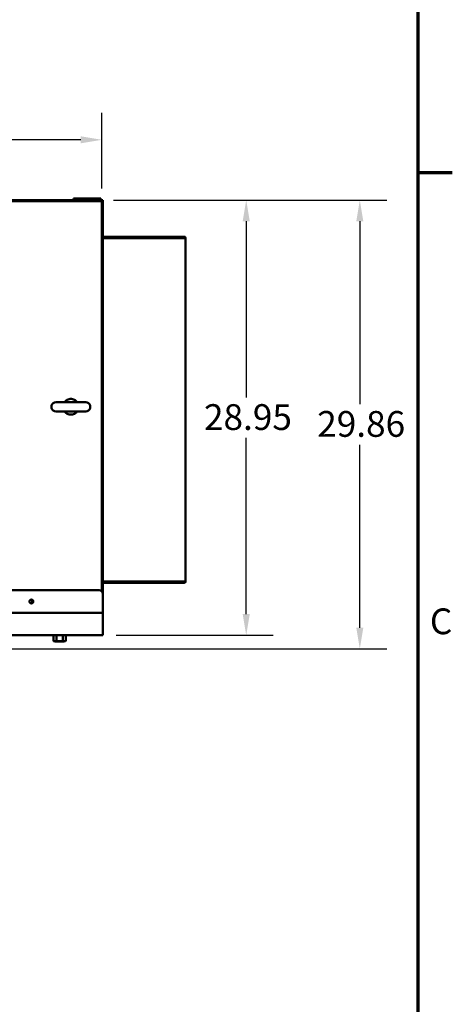
# Model space of a CAD drawing. Units: inches. Extents: x 6 to 239, y 0 to 186.
# Drawn here: x 216 to 238, y 99 to 150 of the extents above; entities that cross this region are included whole.
import ezdxf

# ---------------------------------------------------------------- set-up
doc = ezdxf.new("R2010")
doc.units = ezdxf.units.IN
doc.header["$LTSCALE"] = 11.111111
doc.header["$MEASUREMENT"] = 0
doc.layers.get('0').update_dxf_attribs({"lineweight": 25})
for name, color, linetype, lineweight in [('Border (ANSI)', 7, 'Continuous', 70), ('Dimension (ANSI)', 7, 'Continuous', 25), ('Visible (ANSI)', 7, 'Continuous', 50)]:
    doc.layers.add(name, color=color, linetype=linetype, lineweight=lineweight)
doc.styles.add('Note Text (ANSI)', font='tahoma.ttf')
doc.dimstyles.new('Default (ANSI)', dxfattribs={"dimscale": 11.111111, "dimtxt": 0.12, "dimasz": 0.098425, "dimexe": 0.125, "dimexo": 0.0625, "dimgap": 0.031496, "dimtad": 0, "dimtih": 1, "dimtoh": 1, "dimrnd": 1e-08, "dimzin": 4, "dimdsep": 46, "dimtxsty": 'Note Text (ANSI)', "dimcen": 0.09, "dimdle": 0.393701, "dimclrd": 256, "dimclre": 256, "dimclrt": 256, "dimadec": 0, "dimazin": 1, "dimtfac": 1, "dimtofl": 0, "dimtmove": 0, "dimatfit": 3, "dimfxl": 1, "dimtolj": 1, "dimtzin": 4, "dimlwd": -1, "dimlwe": -1, "dimarcsym": 0})

# ---------------------------------------------------------------- blocks, each defined once
blk = doc.blocks.new('Borders Default Border')
at = {"layer": 'Border (ANSI)'}
blk.add_line((21.25, 12.75), (21.41, 12.75), dxfattribs=at)
at = {"layer": 'Border (ANSI)', "flags": 128}
blk.add_lwpolyline([(0.75, 0.5), (0.75, 16.5), (21.25, 16.5), (21.25, 0.5), (0.75, 0.5)], dxfattribs=at)
at = {"layer": 'Border (ANSI)', "insert": (21.3057, 10.5629), "char_height": 0.12, "attachment_point": 7, "style": 'Note Text (ANSI)'}
blk.add_mtext('C', dxfattribs=at)
blk = doc.blocks.new('*D32')
at = {"layer": 'Defpoints', "color": 0, "transparency": 16777216}
for p in [(219.779, 143.362), (191.877, 140.147), (219.779, 140.147)]:
    blk.add_point(p, dxfattribs=at)
at = {"layer": 'Dimension (ANSI)', "transparency": 16777216}
for p, q in [((191.877, 140.841), (191.877, 144.751)), ((219.779, 140.841), (219.779, 144.751)), ((192.97, 143.362), (203.275, 143.362)), ((218.686, 143.362), (208.381, 143.362))]:
    blk.add_line(p, q, dxfattribs=at)
for points in [[(192.97, 143.545), (192.97, 143.18), (191.877, 143.362)], [(218.686, 143.545), (218.686, 143.18), (219.779, 143.362)]]:
    blk.add_solid(points, dxfattribs=at)
at = {"layer": 'Dimension (ANSI)', "transparency": 16777216, "insert": (203.625, 144.059), "char_height": 1.3333, "attachment_point": 1, "style": 'Note Text (ANSI)'}
blk.add_mtext('\\A1;35.88', dxfattribs=at)
blk = doc.blocks.new('*D33')
at = {"layer": 'Defpoints', "color": 0, "transparency": 16777216}
for p in [(219.682, 140.244), (227.239, 140.244), (219.828, 117.726)]:
    blk.add_point(p, dxfattribs=at)
at = {"layer": 'Dimension (ANSI)', "transparency": 16777216}
for p, q in [((220.377, 140.244), (228.628, 140.244)), ((227.239, 139.15), (227.239, 130.032)), ((227.239, 118.819), (227.239, 127.938)), ((220.522, 117.726), (228.628, 117.726))]:
    blk.add_line(p, q, dxfattribs=at)
for points in [[(227.057, 139.15), (227.421, 139.15), (227.239, 140.244)], [(227.057, 118.819), (227.421, 118.819), (227.239, 117.726)]]:
    blk.add_solid(points, dxfattribs=at)
at = {"layer": 'Dimension (ANSI)', "transparency": 16777216, "insert": (225.056, 129.682), "char_height": 1.3333, "attachment_point": 1, "style": 'Note Text (ANSI)'}
blk.add_mtext('\\A1;28.95', dxfattribs=at)
blk = doc.blocks.new('*D36')
at = {"layer": 'Defpoints', "color": 0, "transparency": 16777216}
for p in [(219.682, 140.244), (206.316, 117.021), (233.109, 117.021)]:
    blk.add_point(p, dxfattribs=at)
at = {"layer": 'Dimension (ANSI)', "transparency": 16777216}
for p, q in [((220.377, 140.244), (234.498, 140.244)), ((233.109, 139.15), (233.109, 129.679)), ((233.109, 118.115), (233.109, 127.585)), ((207.01, 117.021), (234.498, 117.021))]:
    blk.add_line(p, q, dxfattribs=at)
for points in [[(232.927, 139.15), (233.291, 139.15), (233.109, 140.244)], [(232.927, 118.115), (233.291, 118.115), (233.109, 117.021)]]:
    blk.add_solid(points, dxfattribs=at)
at = {"layer": 'Dimension (ANSI)', "transparency": 16777216, "insert": (230.908, 129.329), "char_height": 1.3333, "attachment_point": 1, "style": 'Note Text (ANSI)'}
blk.add_mtext('\\A1;29.86', dxfattribs=at)

msp = doc.modelspace()

# ---------------------------------------------------------------- linework, layer by layer
at = {"layer": 'Visible (ANSI)'}
for p, q in [((219.7307, 140.1951), (191.9252, 140.1951)), ((219.6821, 140.2438), (191.9738, 140.2438)), ((218.3198, 140.2438), (218.3198, 140.3224)), ((218.3198, 140.3224), (219.7307, 140.3224)), ((219.7307, 140.2438), (219.6821, 140.2438)), ((219.7307, 140.3224), (219.7307, 140.2438)), ((219.7307, 140.2438), (219.7307, 140.1951)), ((219.8279, 140.2438), (219.7307, 140.2438)), ((219.8279, 140.1951), (219.7307, 140.1951)), ((219.7793, 119.993), (219.7793, 140.1465)), ((219.8279, 140.1951), (219.8279, 140.2438)), ((219.8279, 140.1465), (219.8279, 140.1951)), ((219.8279, 140.1465), (219.8279, 119.8644)), ((219.8279, 138.346), (224.0398, 138.346)), ((219.8279, 138.2879), (224.0398, 138.2879)), ((219.8279, 138.2801), (219.9101, 138.2801)), ((219.9101, 138.2801), (224.0569, 138.2801)), ((224.0398, 138.3092), (224.0398, 138.346)), ((224.0398, 138.2879), (224.0398, 138.3092)), ((224.1057, 138.2801), (224.0569, 138.2801)), ((224.1057, 138.2801), (224.1057, 120.5113)), ((217.1738, 129.5833), (217.1738, 129.5153)), ((218.9432, 129.7873), (217.4071, 129.7873)), ((219.1766, 129.5833), (219.1766, 129.5153)), ((217.4071, 129.3113), (218.9432, 129.3113)), ((219.8279, 120.5113), (219.9101, 120.5113)), ((219.8279, 120.5035), (224.0398, 120.5035)), ((219.8279, 120.4454), (224.0398, 120.4454)), ((224.0569, 120.5113), (219.9101, 120.5113)), ((224.0398, 120.5035), (224.0398, 120.4822)), ((224.0398, 120.4822), (224.0398, 120.4454)), ((224.0569, 120.5113), (224.1057, 120.5113)), ((192.0224, 120.0589), (219.6335, 120.0589)), ((219.8279, 119.8644), (219.8279, 118.9288)), ((216.168, 119.3846), (216.168, 119.5664)), ((191.8279, 118.8922), (219.8279, 118.8922)), ((219.8279, 118.8922), (219.8279, 118.9288)), ((219.8279, 118.8922), (219.8279, 118.8183)), ((219.8279, 118.8183), (219.8279, 117.7994)), ((191.8279, 117.7255), (219.8279, 117.7255)), ((217.2729, 117.7255), (217.2729, 117.4459)), ((217.4269, 117.7255), (217.4269, 117.4459)), ((217.7567, 117.4459), (217.7567, 117.7255)), ((217.9107, 117.7255), (217.9107, 117.4459)), ((219.8279, 117.7994), (219.8279, 117.7255)), ((217.2963, 117.4226), (217.4293, 117.4226)), ((217.3601, 117.4071), (217.8236, 117.4071)), ((217.4293, 117.4226), (217.4503, 117.4226)), ((217.7334, 117.4226), (217.4503, 117.4226)), ((217.7334, 117.4226), (217.7544, 117.4226)), ((217.7544, 117.4226), (217.8874, 117.4226))]:
    msp.add_line(p, q, dxfattribs=at)
msp.add_circle((216.1335, 119.4755), 0.0972, dxfattribs=at)
for centre, radius, start, end in [((219.7307, 140.1465), 0.0486, 0, 90), ((219.8938, 138.2801), 0.0659, 173.21963, 180), ((219.8938, 138.2801), 0.00778, 90, 180), ((217.2856, 129.5833), 0.1118, 164.36966, 180), ((217.2856, 129.5153), 0.1118, 180, 195.63034), ((217.4071, 129.5493), 0.238, 90, 164.36966), ((217.4071, 129.5493), 0.238, 195.63034, 270), ((218.9432, 129.5493), 0.238, 15.63034, 90), ((218.9432, 129.5493), 0.238, 270, 344.36966), ((219.0648, 129.5833), 0.1118, 0, 15.63034), ((219.0648, 129.5153), 0.1118, 344.36966, 0), ((219.8938, 120.5113), 0.0659, 180, 186.78037), ((219.8938, 120.5113), 0.00778, 180, 270), ((219.6335, 119.8644), 0.1944, 0, 90), ((217.2963, 117.4459), 0.0233, 180, 270), ((217.3601, 117.4304), 0.0233, 199.47122, 270.00002), ((217.4503, 117.4459), 0.0233, 180.00065, 270), ((217.7334, 117.4459), 0.0233, 270, 0.00004), ((217.8236, 117.4304), 0.0233, 269.99998, 340.52878), ((217.8874, 117.4459), 0.0233, 270, 0)]:
    msp.add_arc(centre, radius, start, end, dxfattribs=at)
for points in [[(224.0398, 138.346), (224.0488, 138.346), (224.0579, 138.344), (224.0663, 138.3405)], [(224.043, 138.2872), (224.042, 138.2877), (224.0409, 138.2879), (224.0398, 138.2879)], [(217.9729, 129.9023), (217.976, 129.904), (217.9792, 129.9058), (217.9823, 129.9075)], [(217.8914, 129.8408), (217.9146, 129.8634), (217.9424, 129.8847), (217.9729, 129.9023)], [(218.4011, 129.8876), (218.4041, 129.8856), (218.407, 129.8835), (218.41, 129.8815)], [(217.9493, 129.211), (217.9463, 129.213), (217.9434, 129.215), (217.9405, 129.2171)], [(218.3773, 129.1963), (218.3742, 129.1945), (218.3711, 129.1928), (218.3679, 129.1911)], [(218.4588, 129.2577), (218.4356, 129.2352), (218.4079, 129.2138), (218.3773, 129.1963)], [(224.043, 120.5042), (224.042, 120.5038), (224.0409, 120.5035), (224.0398, 120.5035)], [(224.0398, 120.4454), (224.0488, 120.4454), (224.0579, 120.4474), (224.0663, 120.451)]]:
    msp.add_open_spline(points, degree=3, dxfattribs=at)
for points, knots in [([(224.0476, 138.2801), (224.0476, 138.2821), (224.0468, 138.2842), (224.0446, 138.2863), (224.0438, 138.2868), (224.043, 138.2872)], [0, 0, 0, 0, 0.5, 0.5, 0.73496388, 0.73496388, 0.73496388, 0.73496388]), ([(224.0663, 138.3405), (224.0736, 138.3372), (224.0805, 138.3326), (224.0986, 138.3146), (224.1057, 138.2974), (224.1057, 138.2801)], [-0.73496388, -0.73496388, -0.73496388, -0.73496388, -0.5, -0.5, 0, 0, 0, 0]), ([(217.9823, 129.9075), (218.0155, 129.9253), (218.0524, 129.9391), (218.1276, 129.9551), (218.1667, 129.9578), (218.2433, 129.9522), (218.2817, 129.9437), (218.3472, 129.9193), (218.3756, 129.9046), (218.4011, 129.8876)], [0, 0, 0, 0, 0.3829119, 0.3829119, 0.7575288, 0.7575288, 1.1357239, 1.1357239, 1.4544581, 1.4544581, 1.4544581, 1.4544581]), ([(217.8453, 129.7873), (217.8469, 129.7895), (217.8516, 129.796), (217.8601, 129.8068), (217.8711, 129.8196), (217.8816, 129.831), (217.8885, 129.838), (217.8914, 129.8408)], [0.133866542, 0.133866542, 0.133866542, 0.133866542, 0.142857143, 0.160714286, 0.178571429, 0.196428571, 0.208708199, 0.208708199, 0.208708199, 0.208708199]), ([(218.41, 129.8815), (218.4397, 129.8605), (218.4656, 129.8359), (218.4931, 129.8033), (218.4993, 129.7953), (218.5051, 129.7873)], [0, 0, 0, 0, 0.3816587, 0.3816587, 0.50389402, 0.50389402, 0.50389402, 0.50389402]), ([(217.9405, 129.2171), (217.9107, 129.2381), (217.8848, 129.2626), (217.8573, 129.2953), (217.851, 129.3033), (217.8453, 129.3113)], [0, 0, 0, 0, 0.3816591, 0.3816591, 0.5042431, 0.5042431, 0.5042431, 0.5042431]), ([(218.3679, 129.1911), (218.3348, 129.1733), (218.2978, 129.1595), (218.2226, 129.1435), (218.1835, 129.1408), (218.107, 129.1464), (218.0685, 129.1549), (218.0031, 129.1793), (217.9747, 129.194), (217.9493, 129.211)], [0, 0, 0, 0, 0.3829109, 0.3829109, 0.7575309, 0.7575309, 1.1357271, 1.1357271, 1.4538018, 1.4538018, 1.4538018, 1.4538018]), ([(218.5051, 129.3113), (218.5035, 129.3091), (218.4987, 129.3026), (218.4902, 129.2918), (218.4793, 129.279), (218.4687, 129.2676), (218.4617, 129.2606), (218.4588, 129.2577)], [0.133862381, 0.133862381, 0.133862381, 0.133862381, 0.142857143, 0.160714286, 0.178571429, 0.196428571, 0.20884025, 0.20884025, 0.20884025, 0.20884025]), ([(224.0476, 120.5113), (224.0476, 120.5093), (224.0468, 120.5072), (224.0446, 120.5051), (224.0438, 120.5046), (224.043, 120.5042)], [0, 0, 0, 0, 0.5, 0.5, 0.73496388, 0.73496388, 0.73496388, 0.73496388]), ([(224.0663, 120.451), (224.0736, 120.4543), (224.0805, 120.4588), (224.0986, 120.4768), (224.1057, 120.494), (224.1057, 120.5113)], [-0.73496388, -0.73496388, -0.73496388, -0.73496388, -0.5, -0.5, 0, 0, 0, 0])]:
    msp.add_open_spline(points, degree=3, knots=knots, dxfattribs=at)

# ---------------------------------------------------------------- block references
at = {"xscale": 11.11111111111111, "yscale": 11.11111111111111, "zscale": 11.11111111111111}
msp.add_blockref('Borders Default Border', (0, 0), dxfattribs=at)

# ---------------------------------------------------------------- dimensions: what is measured, and where the dimension line sits
at = {"layer": 'Dimension (ANSI)'}
dim = msp.add_linear_dim(base=(219.77934, 143.36234), p1=(191.87656, 140.14654), p2=(219.77934, 140.14654), dimstyle='Default (ANSI)', override={"dimgap": 0.031496, "dimtih": 0, "dimtoh": 0, "dimdec": 2, "dimlfac": 1.285714, "dimtol": 0, "dimlim": 0, "dimtp": 0, "dimtm": 0, "dimtdec": 2, "dimatfit": 1}, dxfattribs=at)
dim.commit()
dim.dimension.update_dxf_attribs({"geometry": '*D32', "text_midpoint": (205.82795, 143.36234), "dimtype": 160})
for base, p1, p2, angle, picture, middle in [((233.1092, 117.0209), (219.6821, 140.2438), (206.3157, 117.0209), 90, '*D36', (233.1092, 128.6324)), ((227.2392, 140.2438), (219.8279, 117.7255), (219.6821, 140.2438), 270, '*D33', (227.2392, 128.9846))]:
    dim = msp.add_linear_dim(base=base, p1=p1, p2=p2, angle=angle, dimstyle='Default (ANSI)', override={"dimgap": 0.031496, "dimdec": 2, "dimlfac": 1.285714, "dimtol": 0, "dimlim": 0, "dimtp": 0, "dimtm": 0, "dimtdec": 2, "dimatfit": 1}, dxfattribs=at)
    dim.commit()
    dim.dimension.update_dxf_attribs({"geometry": picture, "text_midpoint": middle, "dimtype": 160})

doc.saveas('drawing.dxf')
